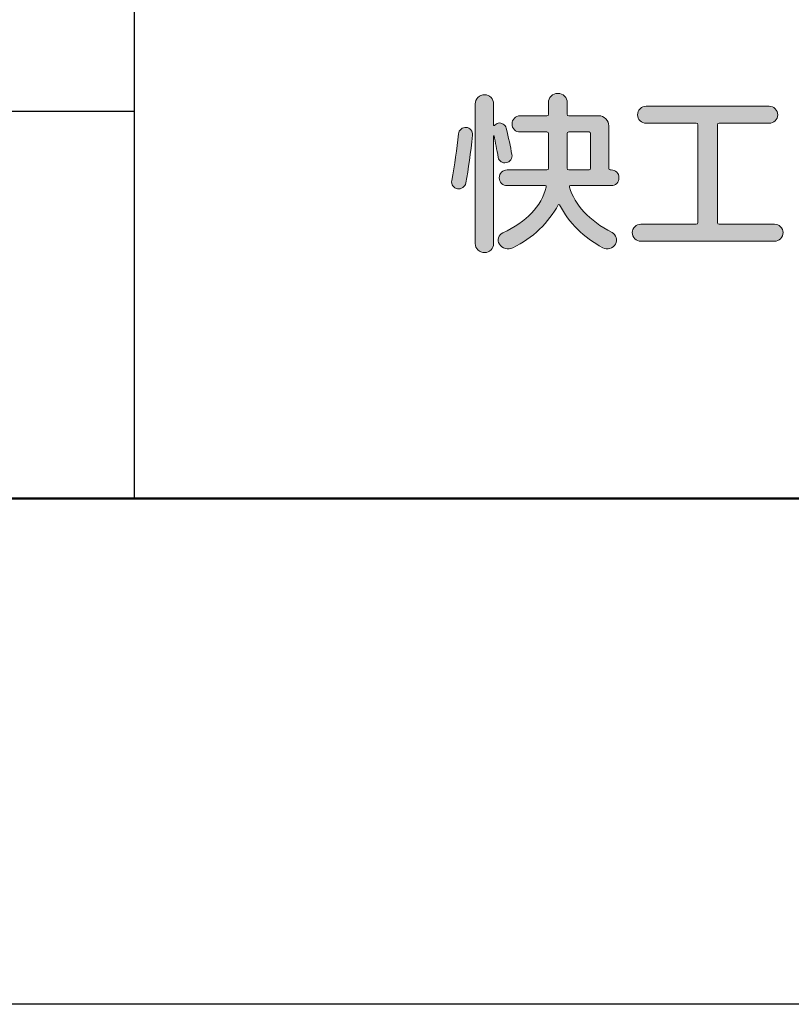
# Model space of a CAD drawing. Extents: x 332 to 8732, y -13 to 5927.
# Drawn here: x 7504 to 7809, y -13 to 376 of the extents above; entities that cross this region are included whole.
import ezdxf
from ezdxf.enums import TextEntityAlignment as Align

# ---------------------------------------------------------------- set-up
doc = ezdxf.new("R2010")
doc.units = 0
doc.header["$MEASUREMENT"] = 0
doc.layers.get('DefPoints').update_dxf_attribs({"linetype": 'CONTINUOUS'})
for name, color, linetype, lineweight in [('0.3外形線', 7, 'CONTINUOUS', 30), ('FRAM3', 1, 'CONTINUOUS', 50), ('ハッチング', 8, 'CONTINUOUS', 5), ('文字', 4, 'CONTINUOUS', 18)]:
    doc.layers.add(name, color=color, linetype=linetype, lineweight=lineweight)
doc.styles.get("Standard").update_dxf_attribs({"font": 'TXT.SHX', "bigfont": 'bigfont.shx'})

# ---------------------------------------------------------------- blocks, each defined once
blk = doc.blocks.new('快工房表題欄2')
at = {"layer": 'ハッチング'}
h = blk.add_hatch(color=256, dxfattribs=at)
edge = h.paths.add_edge_path()
edge.add_spline(control_points=[(-39.303, 6.4), (-39.303, 6.4), (-39.303, 7.073), (-39.303, 7.073), (-39.303, 7.093), (-39.313, 7.104), (-39.331, 7.104), (-39.331, 7.104), (-39.725, 7.104), (-39.725, 7.104), (-39.743, 7.104), (-39.752, 7.093), (-39.752, 7.073), (-39.752, 7.073), (-39.752, 6.4), (-39.752, 6.4), (-39.752, 6.38), (-39.743, 6.369), (-39.725, 6.369), (-39.725, 6.369), (-39.331, 6.369), (-39.331, 6.369), (-39.313, 6.369), (-39.303, 6.38), (-39.303, 6.4)], knot_values=[0, 0, 0, 0, 1, 1, 1, 2, 2, 2, 3, 3, 3, 4, 4, 4, 5, 5, 5, 6, 6, 6, 7, 7, 7, 8, 8, 8, 8], degree=3, periodic=0)
edge = h.paths.add_edge_path()
edge.add_spline(control_points=[(-38.902, 6.369), (-38.859, 6.369), (-38.823, 6.355), (-38.794, 6.325), (-38.764, 6.296), (-38.75, 6.26), (-38.75, 6.217), (-38.75, 6.173), (-38.764, 6.137), (-38.794, 6.108), (-38.823, 6.078), (-38.859, 6.064), (-38.902, 6.064), (-38.902, 6.064), (-39.688, 6.064), (-39.688, 6.064), (-39.706, 6.064), (-39.713, 6.055), (-39.708, 6.036), (-39.606, 5.683), (-39.332, 5.389), (-38.885, 5.156), (-38.845, 5.133), (-38.817, 5.1), (-38.804, 5.056), (-38.79, 5.012), (-38.795, 4.97), (-38.817, 4.932), (-38.842, 4.889), (-38.879, 4.86), (-38.926, 4.847), (-38.974, 4.833), (-39.02, 4.838), (-39.066, 4.86), (-39.437, 5.062), (-39.716, 5.338), (-39.902, 5.69), (-39.911, 5.703), (-39.92, 5.704), (-39.929, 5.693), (-40.02, 5.521), (-40.14, 5.362), (-40.291, 5.217), (-40.442, 5.072), (-40.614, 4.952), (-40.809, 4.857), (-40.855, 4.834), (-40.902, 4.83), (-40.952, 4.845), (-41.002, 4.86), (-41.04, 4.889), (-41.068, 4.932), (-41.093, 4.968), (-41.098, 5.008), (-41.085, 5.052), (-41.071, 5.097), (-41.044, 5.128), (-41.003, 5.146), (-40.539, 5.363), (-40.258, 5.66), (-40.16, 6.036), (-40.156, 6.055), (-40.162, 6.064), (-40.18, 6.064), (-40.18, 6.064), (-40.918, 6.064), (-40.918, 6.064), (-40.961, 6.064), (-40.997, 6.078), (-41.027, 6.108), (-41.056, 6.137), (-41.071, 6.173), (-41.071, 6.217), (-41.071, 6.26), (-41.056, 6.296), (-41.027, 6.325), (-40.997, 6.355), (-40.961, 6.369), (-40.918, 6.369), (-40.918, 6.369), (-40.147, 6.369), (-40.147, 6.369), (-40.128, 6.369), (-40.119, 6.38), (-40.119, 6.4), (-40.119, 6.4), (-40.119, 7.073), (-40.119, 7.073), (-40.119, 7.093), (-40.128, 7.104), (-40.147, 7.104), (-40.147, 7.104), (-40.667, 7.104), (-40.667, 7.104), (-40.712, 7.104), (-40.749, 7.118), (-40.779, 7.148), (-40.808, 7.177), (-40.823, 7.215), (-40.823, 7.26), (-40.823, 7.305), (-40.808, 7.343), (-40.779, 7.372), (-40.749, 7.402), (-40.712, 7.417), (-40.667, 7.417), (-40.667, 7.417), (-40.147, 7.417), (-40.147, 7.417), (-40.128, 7.417), (-40.119, 7.427), (-40.119, 7.447), (-40.119, 7.447), (-40.119, 7.668), (-40.119, 7.668), (-40.119, 7.718), (-40.102, 7.761), (-40.067, 7.797), (-40.031, 7.833), (-39.988, 7.852), (-39.936, 7.852), (-39.884, 7.852), (-39.84, 7.833), (-39.805, 7.797), (-39.77, 7.761), (-39.752, 7.718), (-39.752, 7.668), (-39.752, 7.668), (-39.752, 7.447), (-39.752, 7.447), (-39.752, 7.427), (-39.743, 7.417), (-39.725, 7.417), (-39.725, 7.417), (-39.14, 7.417), (-39.14, 7.417), (-39.088, 7.417), (-39.043, 7.397), (-39.004, 7.359), (-38.966, 7.32), (-38.947, 7.275), (-38.947, 7.223), (-38.947, 7.223), (-38.947, 6.397), (-38.947, 6.397), (-38.947, 6.379), (-38.938, 6.369), (-38.919, 6.369), (-38.919, 6.369), (-38.902, 6.369), (-38.902, 6.369)], knot_values=[0, 0, 0, 0, 1, 1, 1, 2, 2, 2, 3, 3, 3, 4, 4, 4, 5, 5, 5, 6, 6, 6, 7, 7, 7, 8, 8, 8, 9, 9, 9, 10, 10, 10, 11, 11, 11, 12, 12, 12, 13, 13, 13, 14, 14, 14, 15, 15, 15, 16, 16, 16, 17, 17, 17, 18, 18, 18, 19, 19, 19, 20, 20, 20, 21, 21, 21, 22, 22, 22, 23, 23, 23, 24, 24, 24, 25, 25, 25, 26, 26, 26, 27, 27, 27, 28, 28, 28, 29, 29, 29, 30, 30, 30, 31, 31, 31, 32, 32, 32, 33, 33, 33, 34, 34, 34, 35, 35, 35, 36, 36, 36, 37, 37, 37, 38, 38, 38, 39, 39, 39, 40, 40, 40, 41, 41, 41, 42, 42, 42, 43, 43, 43, 44, 44, 44, 45, 45, 45, 46, 46, 46, 47, 47, 47, 48, 48, 48, 49, 49, 49, 50, 50, 50, 50], degree=3, periodic=0)
edge = h.paths.add_edge_path()
edge.add_spline(control_points=[(-41.231, 4.816), (-41.265, 4.782), (-41.307, 4.765), (-41.357, 4.765), (-41.406, 4.765), (-41.449, 4.782), (-41.484, 4.816), (-41.519, 4.85), (-41.537, 4.892), (-41.537, 4.942), (-41.537, 4.942), (-41.537, 7.648), (-41.537, 7.648), (-41.537, 7.697), (-41.519, 7.739), (-41.484, 7.773), (-41.449, 7.807), (-41.406, 7.824), (-41.357, 7.824), (-41.307, 7.824), (-41.265, 7.807), (-41.231, 7.773), (-41.197, 7.739), (-41.18, 7.697), (-41.18, 7.648), (-41.18, 7.648), (-41.18, 7.236), (-41.18, 7.236), (-41.18, 7.232), (-41.178, 7.229), (-41.175, 7.228), (-41.171, 7.227), (-41.167, 7.227), (-41.163, 7.229), (-41.145, 7.252), (-41.122, 7.267), (-41.095, 7.274), (-41.059, 7.283), (-41.025, 7.278), (-40.995, 7.258), (-40.964, 7.239), (-40.944, 7.211), (-40.935, 7.175), (-40.892, 6.996), (-40.856, 6.826), (-40.826, 6.665), (-40.819, 6.629), (-40.826, 6.596), (-40.847, 6.565), (-40.867, 6.534), (-40.897, 6.516), (-40.935, 6.509), (-40.971, 6.502), (-41.005, 6.508), (-41.035, 6.528), (-41.066, 6.547), (-41.085, 6.575), (-41.091, 6.611), (-41.119, 6.763), (-41.146, 6.902), (-41.173, 7.029), (-41.173, 7.031), (-41.174, 7.032), (-41.176, 7.032), (-41.179, 7.032), (-41.18, 7.031), (-41.18, 7.029), (-41.18, 7.029), (-41.18, 4.942), (-41.18, 4.942), (-41.18, 4.892), (-41.197, 4.85), (-41.231, 4.816)], knot_values=[0, 0, 0, 0, 1, 1, 1, 2, 2, 2, 3, 3, 3, 4, 4, 4, 5, 5, 5, 6, 6, 6, 7, 7, 7, 8, 8, 8, 9, 9, 9, 10, 10, 10, 11, 11, 11, 12, 12, 12, 13, 13, 13, 14, 14, 14, 15, 15, 15, 16, 16, 16, 17, 17, 17, 18, 18, 18, 19, 19, 19, 20, 20, 20, 21, 21, 21, 22, 22, 22, 23, 23, 23, 24, 24, 24, 24], degree=3, periodic=0)
edge = h.paths.add_edge_path()
edge.add_spline(control_points=[(-41.883, 6.002), (-41.92, 6.009), (-41.949, 6.028), (-41.97, 6.058), (-41.992, 6.089), (-41.999, 6.124), (-41.992, 6.162), (-41.936, 6.466), (-41.892, 6.767), (-41.863, 7.066), (-41.859, 7.105), (-41.841, 7.136), (-41.812, 7.16), (-41.783, 7.183), (-41.75, 7.194), (-41.713, 7.192), (-41.677, 7.19), (-41.647, 7.174), (-41.622, 7.144), (-41.597, 7.115), (-41.587, 7.081), (-41.591, 7.043), (-41.625, 6.698), (-41.668, 6.389), (-41.72, 6.115), (-41.727, 6.078), (-41.746, 6.049), (-41.778, 6.026), (-41.81, 6.004), (-41.845, 5.996), (-41.883, 6.002)], knot_values=[0, 0, 0, 0, 1, 1, 1, 2, 2, 2, 3, 3, 3, 4, 4, 4, 5, 5, 5, 6, 6, 6, 7, 7, 7, 8, 8, 8, 9, 9, 9, 10, 10, 10, 10], degree=3, periodic=0)
h = blk.add_hatch(color=256, dxfattribs=at)
edge = h.paths.add_edge_path()
edge.add_spline(control_points=[(-38.325, 4.986), (-38.37, 4.986), (-38.41, 5.002), (-38.442, 5.035), (-38.475, 5.068), (-38.492, 5.107), (-38.492, 5.153), (-38.492, 5.198), (-38.475, 5.236), (-38.442, 5.268), (-38.41, 5.3), (-38.37, 5.316), (-38.325, 5.316), (-38.325, 5.316), (-37.251, 5.316), (-37.251, 5.316), (-37.231, 5.316), (-37.221, 5.326), (-37.221, 5.346), (-37.221, 5.346), (-37.221, 7.243), (-37.221, 7.243), (-37.221, 7.263), (-37.231, 7.274), (-37.251, 7.274), (-37.251, 7.274), (-38.223, 7.274), (-38.223, 7.274), (-38.269, 7.274), (-38.308, 7.289), (-38.34, 7.321), (-38.373, 7.353), (-38.39, 7.391), (-38.39, 7.437), (-38.39, 7.482), (-38.373, 7.521), (-38.34, 7.554), (-38.308, 7.587), (-38.269, 7.603), (-38.223, 7.603), (-38.223, 7.603), (-35.837, 7.603), (-35.837, 7.603), (-35.792, 7.603), (-35.753, 7.587), (-35.72, 7.554), (-35.687, 7.521), (-35.671, 7.482), (-35.671, 7.437), (-35.671, 7.391), (-35.687, 7.353), (-35.72, 7.321), (-35.753, 7.289), (-35.792, 7.274), (-35.837, 7.274), (-35.837, 7.274), (-36.809, 7.274), (-36.809, 7.274), (-36.83, 7.274), (-36.84, 7.263), (-36.84, 7.243), (-36.84, 7.243), (-36.84, 5.346), (-36.84, 5.346), (-36.84, 5.326), (-36.83, 5.316), (-36.809, 5.316), (-36.809, 5.316), (-35.735, 5.316), (-35.735, 5.316), (-35.69, 5.316), (-35.651, 5.3), (-35.618, 5.268), (-35.585, 5.236), (-35.568, 5.198), (-35.568, 5.153), (-35.568, 5.107), (-35.585, 5.068), (-35.618, 5.035), (-35.651, 5.002), (-35.69, 4.986), (-35.735, 4.986), (-35.735, 4.986), (-38.325, 4.986), (-38.325, 4.986)], knot_values=[0, 0, 0, 0, 1, 1, 1, 2, 2, 2, 3, 3, 3, 4, 4, 4, 5, 5, 5, 6, 6, 6, 7, 7, 7, 8, 8, 8, 9, 9, 9, 10, 10, 10, 11, 11, 11, 12, 12, 12, 13, 13, 13, 14, 14, 14, 15, 15, 15, 16, 16, 16, 17, 17, 17, 18, 18, 18, 19, 19, 19, 20, 20, 20, 21, 21, 21, 22, 22, 22, 23, 23, 23, 24, 24, 24, 25, 25, 25, 26, 26, 26, 27, 27, 27, 28, 28, 28, 28], degree=3, periodic=0)
at = {"layer": '0.3外形線'}
for p, q in [((-48.153, 22.5), (-48.153, 0)), ((-48.153, 7.5), (-196.104, 7.5))]:
    blk.add_line(p, q, dxfattribs=at)
at = {"layer": 'FRAM3'}
blk.add_line((0, 0), (-377.5, 0), dxfattribs=at)
at = {"layer": 'ハッチング'}
for points, knots in [([(-38.902, 6.369), (-38.859, 6.369), (-38.823, 6.355), (-38.794, 6.325), (-38.764, 6.296), (-38.75, 6.26), (-38.75, 6.217), (-38.75, 6.173), (-38.764, 6.137), (-38.794, 6.108), (-38.823, 6.078), (-38.859, 6.064), (-38.902, 6.064), (-38.902, 6.064), (-39.688, 6.064), (-39.688, 6.064), (-39.706, 6.064), (-39.713, 6.055), (-39.708, 6.036), (-39.606, 5.683), (-39.332, 5.389), (-38.885, 5.156), (-38.845, 5.133), (-38.817, 5.1), (-38.804, 5.056), (-38.79, 5.012), (-38.795, 4.97), (-38.817, 4.932), (-38.842, 4.889), (-38.879, 4.86), (-38.926, 4.847), (-38.974, 4.833), (-39.02, 4.838), (-39.066, 4.86), (-39.437, 5.062), (-39.716, 5.338), (-39.902, 5.69), (-39.911, 5.703), (-39.92, 5.704), (-39.929, 5.693), (-40.02, 5.521), (-40.14, 5.362), (-40.291, 5.217), (-40.442, 5.072), (-40.614, 4.952), (-40.809, 4.857), (-40.855, 4.834), (-40.902, 4.83), (-40.952, 4.845), (-41.002, 4.86), (-41.04, 4.889), (-41.068, 4.932), (-41.093, 4.968), (-41.098, 5.008), (-41.085, 5.052), (-41.071, 5.097), (-41.044, 5.128), (-41.003, 5.146), (-40.539, 5.363), (-40.258, 5.66), (-40.16, 6.036), (-40.156, 6.055), (-40.162, 6.064), (-40.18, 6.064), (-40.18, 6.064), (-40.918, 6.064), (-40.918, 6.064), (-40.961, 6.064), (-40.997, 6.078), (-41.027, 6.108), (-41.056, 6.137), (-41.071, 6.173), (-41.071, 6.217), (-41.071, 6.26), (-41.056, 6.296), (-41.027, 6.325), (-40.997, 6.355), (-40.961, 6.369), (-40.918, 6.369), (-40.918, 6.369), (-40.147, 6.369), (-40.147, 6.369), (-40.128, 6.369), (-40.119, 6.38), (-40.119, 6.4), (-40.119, 6.4), (-40.119, 7.073), (-40.119, 7.073), (-40.119, 7.093), (-40.128, 7.104), (-40.147, 7.104), (-40.147, 7.104), (-40.667, 7.104), (-40.667, 7.104), (-40.712, 7.104), (-40.749, 7.118), (-40.779, 7.148), (-40.808, 7.177), (-40.823, 7.215), (-40.823, 7.26), (-40.823, 7.305), (-40.808, 7.343), (-40.779, 7.372), (-40.749, 7.402), (-40.712, 7.417), (-40.667, 7.417), (-40.667, 7.417), (-40.147, 7.417), (-40.147, 7.417), (-40.128, 7.417), (-40.119, 7.427), (-40.119, 7.447), (-40.119, 7.447), (-40.119, 7.668), (-40.119, 7.668), (-40.119, 7.718), (-40.102, 7.761), (-40.067, 7.797), (-40.031, 7.833), (-39.988, 7.852), (-39.936, 7.852), (-39.884, 7.852), (-39.84, 7.833), (-39.805, 7.797), (-39.77, 7.761), (-39.752, 7.718), (-39.752, 7.668), (-39.752, 7.668), (-39.752, 7.447), (-39.752, 7.447), (-39.752, 7.427), (-39.743, 7.417), (-39.725, 7.417), (-39.725, 7.417), (-39.14, 7.417), (-39.14, 7.417), (-39.088, 7.417), (-39.043, 7.397), (-39.004, 7.359), (-38.966, 7.32), (-38.947, 7.275), (-38.947, 7.223), (-38.947, 7.223), (-38.947, 6.397), (-38.947, 6.397), (-38.947, 6.379), (-38.938, 6.369), (-38.919, 6.369), (-38.919, 6.369), (-38.902, 6.369), (-38.902, 6.369)], [0, 0, 0, 0, 1, 1, 1, 2, 2, 2, 3, 3, 3, 4, 4, 4, 5, 5, 5, 6, 6, 6, 7, 7, 7, 8, 8, 8, 9, 9, 9, 10, 10, 10, 11, 11, 11, 12, 12, 12, 13, 13, 13, 14, 14, 14, 15, 15, 15, 16, 16, 16, 17, 17, 17, 18, 18, 18, 19, 19, 19, 20, 20, 20, 21, 21, 21, 22, 22, 22, 23, 23, 23, 24, 24, 24, 25, 25, 25, 26, 26, 26, 27, 27, 27, 28, 28, 28, 29, 29, 29, 30, 30, 30, 31, 31, 31, 32, 32, 32, 33, 33, 33, 34, 34, 34, 35, 35, 35, 36, 36, 36, 37, 37, 37, 38, 38, 38, 39, 39, 39, 40, 40, 40, 41, 41, 41, 42, 42, 42, 43, 43, 43, 44, 44, 44, 45, 45, 45, 46, 46, 46, 47, 47, 47, 48, 48, 48, 49, 49, 49, 50, 50, 50, 50]), ([(-41.231, 4.816), (-41.265, 4.782), (-41.307, 4.765), (-41.357, 4.765), (-41.406, 4.765), (-41.449, 4.782), (-41.484, 4.816), (-41.519, 4.85), (-41.537, 4.892), (-41.537, 4.942), (-41.537, 4.942), (-41.537, 7.648), (-41.537, 7.648), (-41.537, 7.697), (-41.519, 7.739), (-41.484, 7.773), (-41.449, 7.807), (-41.406, 7.824), (-41.357, 7.824), (-41.307, 7.824), (-41.265, 7.807), (-41.231, 7.773), (-41.197, 7.739), (-41.18, 7.697), (-41.18, 7.648), (-41.18, 7.648), (-41.18, 7.236), (-41.18, 7.236), (-41.18, 7.232), (-41.178, 7.229), (-41.175, 7.228), (-41.171, 7.227), (-41.167, 7.227), (-41.163, 7.229), (-41.145, 7.252), (-41.122, 7.267), (-41.095, 7.274), (-41.059, 7.283), (-41.025, 7.278), (-40.995, 7.258), (-40.964, 7.239), (-40.944, 7.211), (-40.935, 7.175), (-40.892, 6.996), (-40.856, 6.826), (-40.826, 6.665), (-40.819, 6.629), (-40.826, 6.596), (-40.847, 6.565), (-40.867, 6.534), (-40.897, 6.516), (-40.935, 6.509), (-40.971, 6.502), (-41.005, 6.508), (-41.035, 6.528), (-41.066, 6.547), (-41.085, 6.575), (-41.091, 6.611), (-41.119, 6.763), (-41.146, 6.902), (-41.173, 7.029), (-41.173, 7.031), (-41.174, 7.032), (-41.176, 7.032), (-41.179, 7.032), (-41.18, 7.031), (-41.18, 7.029), (-41.18, 7.029), (-41.18, 4.942), (-41.18, 4.942), (-41.18, 4.892), (-41.197, 4.85), (-41.231, 4.816)], [0, 0, 0, 0, 1, 1, 1, 2, 2, 2, 3, 3, 3, 4, 4, 4, 5, 5, 5, 6, 6, 6, 7, 7, 7, 8, 8, 8, 9, 9, 9, 10, 10, 10, 11, 11, 11, 12, 12, 12, 13, 13, 13, 14, 14, 14, 15, 15, 15, 16, 16, 16, 17, 17, 17, 18, 18, 18, 19, 19, 19, 20, 20, 20, 21, 21, 21, 22, 22, 22, 23, 23, 23, 24, 24, 24, 24]), ([(-38.325, 4.986), (-38.37, 4.986), (-38.41, 5.002), (-38.442, 5.035), (-38.475, 5.068), (-38.492, 5.107), (-38.492, 5.153), (-38.492, 5.198), (-38.475, 5.236), (-38.442, 5.268), (-38.41, 5.3), (-38.37, 5.316), (-38.325, 5.316), (-38.325, 5.316), (-37.251, 5.316), (-37.251, 5.316), (-37.231, 5.316), (-37.221, 5.326), (-37.221, 5.346), (-37.221, 5.346), (-37.221, 7.243), (-37.221, 7.243), (-37.221, 7.263), (-37.231, 7.274), (-37.251, 7.274), (-37.251, 7.274), (-38.223, 7.274), (-38.223, 7.274), (-38.269, 7.274), (-38.308, 7.289), (-38.34, 7.321), (-38.373, 7.353), (-38.39, 7.391), (-38.39, 7.437), (-38.39, 7.482), (-38.373, 7.521), (-38.34, 7.554), (-38.308, 7.587), (-38.269, 7.603), (-38.223, 7.603), (-38.223, 7.603), (-35.837, 7.603), (-35.837, 7.603), (-35.792, 7.603), (-35.753, 7.587), (-35.72, 7.554), (-35.687, 7.521), (-35.671, 7.482), (-35.671, 7.437), (-35.671, 7.391), (-35.687, 7.353), (-35.72, 7.321), (-35.753, 7.289), (-35.792, 7.274), (-35.837, 7.274), (-35.837, 7.274), (-36.809, 7.274), (-36.809, 7.274), (-36.83, 7.274), (-36.84, 7.263), (-36.84, 7.243), (-36.84, 7.243), (-36.84, 5.346), (-36.84, 5.346), (-36.84, 5.326), (-36.83, 5.316), (-36.809, 5.316), (-36.809, 5.316), (-35.735, 5.316), (-35.735, 5.316), (-35.69, 5.316), (-35.651, 5.3), (-35.618, 5.268), (-35.585, 5.236), (-35.568, 5.198), (-35.568, 5.153), (-35.568, 5.107), (-35.585, 5.068), (-35.618, 5.035), (-35.651, 5.002), (-35.69, 4.986), (-35.735, 4.986), (-35.735, 4.986), (-38.325, 4.986), (-38.325, 4.986)], [0, 0, 0, 0, 1, 1, 1, 2, 2, 2, 3, 3, 3, 4, 4, 4, 5, 5, 5, 6, 6, 6, 7, 7, 7, 8, 8, 8, 9, 9, 9, 10, 10, 10, 11, 11, 11, 12, 12, 12, 13, 13, 13, 14, 14, 14, 15, 15, 15, 16, 16, 16, 17, 17, 17, 18, 18, 18, 19, 19, 19, 20, 20, 20, 21, 21, 21, 22, 22, 22, 23, 23, 23, 24, 24, 24, 25, 25, 25, 26, 26, 26, 27, 27, 27, 28, 28, 28, 28]), ([(-41.883, 6.002), (-41.92, 6.009), (-41.949, 6.028), (-41.97, 6.058), (-41.992, 6.089), (-41.999, 6.124), (-41.992, 6.162), (-41.936, 6.466), (-41.892, 6.767), (-41.863, 7.066), (-41.859, 7.105), (-41.841, 7.136), (-41.812, 7.16), (-41.783, 7.183), (-41.75, 7.194), (-41.713, 7.192), (-41.677, 7.19), (-41.647, 7.174), (-41.622, 7.144), (-41.597, 7.115), (-41.587, 7.081), (-41.591, 7.043), (-41.625, 6.698), (-41.668, 6.389), (-41.72, 6.115), (-41.727, 6.078), (-41.746, 6.049), (-41.778, 6.026), (-41.81, 6.004), (-41.845, 5.996), (-41.883, 6.002)], [0, 0, 0, 0, 1, 1, 1, 2, 2, 2, 3, 3, 3, 4, 4, 4, 5, 5, 5, 6, 6, 6, 7, 7, 7, 8, 8, 8, 9, 9, 9, 10, 10, 10, 10]), ([(-39.303, 6.4), (-39.303, 6.4), (-39.303, 7.073), (-39.303, 7.073), (-39.303, 7.093), (-39.313, 7.104), (-39.331, 7.104), (-39.331, 7.104), (-39.725, 7.104), (-39.725, 7.104), (-39.743, 7.104), (-39.752, 7.093), (-39.752, 7.073), (-39.752, 7.073), (-39.752, 6.4), (-39.752, 6.4), (-39.752, 6.38), (-39.743, 6.369), (-39.725, 6.369), (-39.725, 6.369), (-39.331, 6.369), (-39.331, 6.369), (-39.313, 6.369), (-39.303, 6.38), (-39.303, 6.4)], [0, 0, 0, 0, 1, 1, 1, 2, 2, 2, 3, 3, 3, 4, 4, 4, 5, 5, 5, 6, 6, 6, 7, 7, 7, 8, 8, 8, 8])]:
    blk.add_open_spline(points, degree=3, knots=knots, dxfattribs=at)
at = {"layer": '文字'}
for tag, p in [('設計', (-240, 18.75)), ('製品名称', (-144.627, 18.75)), ('図面番号', (-70.649, 18.75)), ('改定事項１', (-338.279, 11.25)), ('改定年月日１', (-278.279, 11.25)), ('製図', (-240, 11.25)), ('縮尺', (-215, 11.25)), ('型番', (-144.627, 11.25)), ('管理番号', (-70.649, 11.25)), ('改定事項２', (-338.279, 3.75)), ('改定年月日２', (-278.279, 3.75)), ('検図', (-240, 3.75)), ('物件名称', (-144.627, 3.75)), ('年月日', (-70.649, 3.75))]:
    blk.add_attdef(tag, text='', height=2.5, dxfattribs=at).set_placement(p, align=Align.MIDDLE_CENTER)

msp = doc.modelspace()

# ---------------------------------------------------------------- linework, layer by layer
at = {"layer": 'DefPoints'}
msp.add_lwpolyline([(331.62, 5926.5), (8731.62, 5926.5), (8731.62, -13.5), (331.62, -13.5)], close=True, dxfattribs=at)
at = {"layer": 'FRAM3'}
msp.add_lwpolyline([(831.62, 5726.5), (8531.62, 5726.5), (8531.62, 186.5), (831.62, 186.5)], close=True, dxfattribs=at)

# ---------------------------------------------------------------- block references
at = {"layer": '0.3外形線', "xscale": 20.39735099337739, "yscale": 20.39735099337739, "zscale": 20.39735099337739}
msp.add_blockref('快工房表題欄2', (8531.62, 186.5), dxfattribs=at)

doc.saveas('drawing.dxf')
